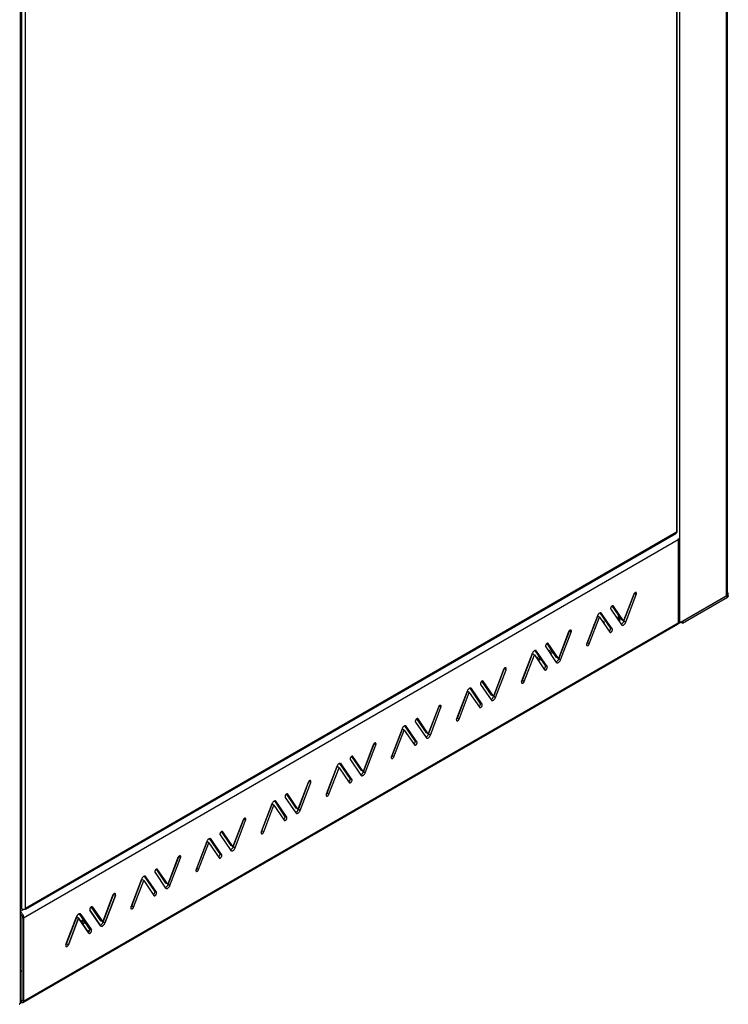
# Model space of a CAD drawing. Units: millimetres. Extents: x -226 to 226, y -541 to 541.
# Drawn here: x 14 to 226, y -533 to -239 of the extents above; entities that cross this region are included whole.
import ezdxf

# ---------------------------------------------------------------- set-up
doc = ezdxf.new("R2010")
doc.units = ezdxf.units.MM
doc.header["$LTSCALE"] = 30.734
doc.layers.get('0').update_dxf_attribs({"linetype": 'CONTINUOUS'})
for name, color, linetype in [('ASSI', 7, 'CONTINUOUS'), ('DRAFT', 7, 'CONTINUOUS'), ('RACCORDO', 7, 'CONTINUOUS'), ('TRASH', 7, 'CONTINUOUS')]:
    doc.layers.add(name, color=color, linetype=linetype)

msp = doc.modelspace()

# ---------------------------------------------------------------- linework, layer by layer
at = {"color": 253, "linetype": 'CONTINUOUS'}
for p, q in [((225.21, 409.66), (225.21, -410.89)), ((211.25, 401.6), (211.25, -418.95)), ((210.36, 373.53), (210.36, -391.91)), ((14.85, -504.39), (14.85, 261.46)), ((15.91, -504.18), (15.91, 261.26)), ((210.36, -391.91), (15.91, -504.18)), ((15.38, -506.94), (210.89, -394.05)), ((15.38, -531.84), (210.89, -418.95)), ((14.44, -505.03), (15.34, -504.51)), ((14.85, -506.63), (15.38, -506.94)), ((14.67, -531.64), (14.85, -531.53)), ((14.85, -531.53), (15.38, -531.84))]:
    msp.add_line(p, q, dxfattribs=at)
at = {"color": 7, "linetype": 'CONTINUOUS'}
for p, q in [((225.65, -410.28), (225.65, 409.87)), ((210.58, -391.8), (210.58, 373.74)), ((14.44, -532.23), (14.44, 288.32)), ((15.93, -504.42), (210.21, -392.25)), ((210.36, -392.11), (210.28, -392.06)), ((210.36, -391.91), (210.36, -392.11)), ((210.87, -393.82), (210.89, -394.05)), ((210.89, -394.05), (210.89, -418.95)), ((211.25, -418.95), (225.21, -410.89)), ((225.21, -410.89), (225.3, -410.83)), ((225.63, -410.43), (225.65, -410.35)), ((225.65, -410.35), (225.65, -410.28)), ((210.69, -419.41), (15.17, -532.3)), ((210.75, -419.36), (210.69, -419.41)), ((210.7, -419.15), (210.82, -419.12)), ((210.89, -418.95), (210.89, -419.06)), ((211.15, -419), (211.25, -418.95)), ((212.13, -419.05), (211.6, -418.75)), ((212.13, -418.44), (212.13, -419.05)), ((14.85, -504.39), (14.44, -504.15)), ((14.96, -504.44), (14.85, -504.39)), ((15.91, -504.18), (15.91, -504.39)), ((14.85, -506.63), (14.85, -531.53)), ((15.38, -506.94), (15.38, -531.84)), ((14.41, -531.79), (14.67, -531.64)), ((14.67, -531.64), (14.67, -532.25)), ((14.41, -532.4), (14.67, -532.25)), ((14.43, -532.3), (14.44, -532.23))]:
    msp.add_line(p, q, dxfattribs=at)
for points in [[(210.27, -392.2), (210.23, -392.23), (210.21, -392.25)], [(210.33, -392.09), (210.32, -392.12), (210.31, -392.15), (210.29, -392.18), (210.27, -392.2)], [(210.36, -391.91), (210.36, -391.95), (210.36, -391.99), (210.35, -392.02), (210.34, -392.06), (210.33, -392.09)], [(210.36, -392.11), (210.45, -392.05), (210.52, -391.98), (210.56, -391.92), (210.58, -391.84), (210.58, -391.8)], [(225.3, -410.83), (225.38, -410.77), (225.45, -410.71), (225.51, -410.64)], [(225.51, -410.64), (225.56, -410.57), (225.6, -410.5), (225.63, -410.43)], [(210.89, -419.06), (210.87, -419.15), (210.84, -419.23), (210.8, -419.3), (210.75, -419.36)], [(210.82, -419.12), (210.94, -419.09), (211.05, -419.05), (211.15, -419)], [(14.44, -505.19), (14.51, -505.23), (14.69, -505.39)], [(15.45, -504.51), (15.31, -504.51), (15.19, -504.5), (15.07, -504.47), (14.96, -504.44)], [(15.91, -504.39), (15.8, -504.44), (15.69, -504.47), (15.57, -504.5), (15.45, -504.51)], [(15.81, -504.48), (15.78, -504.51), (15.75, -504.53)], [(15.87, -504.4), (15.85, -504.43), (15.83, -504.45), (15.81, -504.48)], [(15.91, -504.18), (15.91, -504.22), (15.9, -504.26), (15.9, -504.3), (15.89, -504.34), (15.88, -504.37), (15.87, -504.4)], [(14.44, -505.8), (14.5, -505.86), (14.58, -505.95), (14.66, -506.05), (14.73, -506.17), (14.78, -506.28), (14.82, -506.4), (14.84, -506.51), (14.85, -506.63)], [(14.69, -505.39), (14.85, -505.57), (15, -505.78), (15.13, -506.01), (15.24, -506.24), (15.31, -506.47)], [(15.31, -506.47), (15.36, -506.7), (15.38, -506.94)], [(14.8, -531.65), (14.79, -531.65), (14.76, -531.66), (14.73, -531.66), (14.7, -531.65), (14.67, -531.64)], [(14.85, -531.53), (14.85, -531.57), (14.84, -531.6), (14.83, -531.62), (14.81, -531.64), (14.8, -531.65)], [(14.09, -532.78), (14.17, -532.72), (14.24, -532.66), (14.3, -532.59)], [(14.3, -532.59), (14.35, -532.52), (14.39, -532.45)], [(14.39, -532.45), (14.42, -532.38), (14.43, -532.3)], [(14.94, -532.34), (14.86, -532.33), (14.77, -532.3), (14.67, -532.25)], [(15.17, -532.3), (15.1, -532.33), (15.03, -532.34), (14.94, -532.34)], [(15.38, -531.84), (15.37, -531.95), (15.35, -532.04), (15.33, -532.12), (15.28, -532.19), (15.23, -532.25), (15.17, -532.3)]]:
    msp.add_lwpolyline(points, dxfattribs=at)
at = {"layer": 'ASSI', "color": 7, "linetype": 'CONTINUOUS'}
for p, q in [((197.61, -410.42), (194.57, -418.37)), ((194.68, -418.46), (197.85, -410.17)), ((195.21, -418.77), (198.38, -410.48)), ((197.66, -410.32), (197.61, -410.42)), ((197.85, -410.17), (197.88, -410.07)), ((194.04, -418.07), (191.17, -413.88)), ((194.57, -418.37), (191.53, -413.93)), ((186.75, -416.86), (183.58, -425.15)), ((183.82, -424.91), (186.86, -416.95)), ((187.39, -417.26), (186.86, -416.95)), ((187.13, -416.26), (187.04, -416.37)), ((190.67, -420.45), (187.61, -415.98)), ((191.2, -420.76), (188.03, -416.12)), ((190.76, -414.88), (193.93, -419.51)), ((184.35, -425.21), (187.39, -417.26)), ((187.39, -417.26), (190.43, -421.7)), ((193.93, -419.51), (193.99, -419.58)), ((193.99, -419.58), (194.05, -419.62)), ((194.57, -418.37), (194.04, -418.07)), ((194.29, -419.07), (194.39, -418.96)), ((194.62, -418.6), (194.68, -418.46)), ((178.16, -421.65), (175.12, -429.6)), ((175.23, -429.69), (178.4, -421.4)), ((175.76, -430), (178.93, -421.71)), ((178.21, -421.54), (178.16, -421.65)), ((178.4, -421.4), (178.44, -421.3)), ((190.7, -420.52), (190.67, -420.45)), ((190.72, -420.76), (190.72, -420.67)), ((174.59, -429.3), (171.73, -425.11)), ((175.12, -429.6), (172.08, -425.16)), ((183.77, -425.01), (183.82, -424.91)), ((167.3, -428.09), (164.13, -436.38)), ((164.37, -436.14), (167.41, -428.18)), ((164.9, -436.44), (167.94, -428.49)), ((167.94, -428.49), (167.41, -428.18)), ((167.69, -427.49), (167.59, -427.59)), ((167.94, -428.49), (170.98, -432.93)), ((171.22, -431.68), (168.16, -427.2)), ((171.75, -431.98), (168.58, -427.35)), ((171.31, -426.11), (174.48, -430.74)), ((171.25, -431.74), (171.22, -431.68)), ((171.27, -431.99), (171.28, -431.9)), ((174.48, -430.74), (174.54, -430.8)), ((174.54, -430.8), (174.6, -430.85)), ((175.12, -429.6), (174.59, -429.3)), ((174.85, -430.29), (174.94, -430.19)), ((175.17, -429.83), (175.23, -429.69)), ((158.72, -432.87), (155.68, -440.83)), ((155.79, -440.92), (158.96, -432.63)), ((156.32, -441.22), (159.49, -432.93)), ((158.77, -432.77), (158.72, -432.87)), ((158.96, -432.63), (158.99, -432.52)), ((151.87, -437.33), (155.04, -441.96)), ((155.15, -440.52), (152.28, -436.34)), ((155.68, -440.83), (152.64, -436.39)), ((164.32, -436.24), (164.37, -436.14)), ((147.86, -439.32), (144.69, -447.61)), ((144.93, -447.36), (147.97, -439.41)), ((145.46, -447.67), (148.5, -439.71)), ((148.5, -439.71), (147.97, -439.41)), ((148.24, -438.72), (148.15, -438.82)), ((148.5, -439.71), (151.54, -444.16)), ((151.78, -442.9), (148.72, -438.43)), ((152.31, -443.21), (149.14, -438.58)), ((155.68, -440.83), (155.15, -440.52)), ((151.81, -442.97), (151.78, -442.9)), ((151.83, -443.22), (151.83, -443.13)), ((155.04, -441.96), (155.1, -442.03)), ((155.1, -442.03), (155.16, -442.08)), ((155.4, -441.52), (155.5, -441.42)), ((155.73, -441.05), (155.79, -440.92)), ((139.27, -444.1), (136.23, -452.06)), ((136.34, -452.15), (139.51, -443.85)), ((136.87, -452.45), (140.04, -444.16)), ((139.32, -444), (139.27, -444.1)), ((139.51, -443.85), (139.54, -443.75)), ((132.42, -448.56), (135.59, -453.19)), ((135.7, -451.75), (132.84, -447.56)), ((136.23, -452.06), (133.19, -447.61)), ((144.88, -447.47), (144.93, -447.36)), ((128.41, -450.55), (125.24, -458.84)), ((125.48, -458.59), (128.52, -450.63)), ((126.01, -458.9), (129.05, -450.94)), ((129.05, -450.94), (128.52, -450.63)), ((128.8, -449.94), (128.7, -450.05)), ((129.05, -450.94), (132.09, -455.39)), ((132.33, -454.13), (129.27, -449.66)), ((132.86, -454.44), (129.69, -449.81)), ((136.23, -452.06), (135.7, -451.75)), ((136.28, -452.28), (136.34, -452.15)), ((119.83, -455.33), (116.79, -463.29)), ((116.9, -463.37), (120.07, -455.08)), ((117.43, -463.68), (120.6, -455.39)), ((119.87, -455.23), (119.83, -455.33)), ((120.07, -455.08), (120.1, -454.98)), ((132.36, -454.2), (132.33, -454.13)), ((132.38, -454.45), (132.39, -454.35)), ((135.59, -453.19), (135.65, -453.26)), ((135.65, -453.26), (135.71, -453.3)), ((135.96, -452.75), (136.05, -452.64)), ((109.35, -461.17), (109.26, -461.28)), ((112.89, -465.36), (109.83, -460.89)), ((113.42, -465.67), (110.25, -461.03)), ((112.98, -459.79), (116.15, -464.42)), ((116.26, -462.98), (113.39, -458.79)), ((116.79, -463.29), (113.75, -458.84)), ((125.43, -458.69), (125.48, -458.59)), ((108.97, -461.77), (105.8, -470.07)), ((106.04, -469.82), (109.08, -461.86)), ((106.57, -470.12), (109.61, -462.17)), ((109.61, -462.17), (109.08, -461.86)), ((109.61, -462.17), (112.65, -466.61)), ((116.79, -463.29), (116.26, -462.98)), ((116.51, -463.98), (116.61, -463.87)), ((116.84, -463.51), (116.9, -463.37)), ((100.38, -466.56), (97.34, -474.51)), ((97.45, -474.6), (100.62, -466.31)), ((97.98, -474.91), (101.15, -466.62)), ((100.43, -466.45), (100.38, -466.56)), ((100.62, -466.31), (100.65, -466.21)), ((112.92, -465.43), (112.89, -465.36)), ((112.93, -465.67), (112.94, -465.58)), ((116.15, -464.42), (116.21, -464.49)), ((116.21, -464.49), (116.27, -464.53)), ((96.81, -474.21), (93.95, -470.02)), ((97.34, -474.51), (94.3, -470.07)), ((105.99, -469.92), (106.04, -469.82)), ((89.52, -473), (86.35, -481.29)), ((89.91, -472.4), (89.81, -472.5)), ((93.44, -476.59), (90.38, -472.11)), ((93.97, -476.89), (90.8, -472.26)), ((93.53, -471.02), (96.7, -475.65)), ((86.59, -481.05), (89.63, -473.09)), ((87.12, -481.35), (90.16, -473.4)), ((90.16, -473.4), (89.63, -473.09)), ((90.16, -473.4), (93.2, -477.84)), ((96.7, -475.65), (96.76, -475.71)), ((96.76, -475.71), (96.82, -475.76)), ((97.34, -474.51), (96.81, -474.21)), ((97.06, -475.2), (97.16, -475.1)), ((97.39, -474.74), (97.45, -474.6)), ((80.94, -477.78), (77.9, -485.74)), ((78.01, -485.83), (81.18, -477.54)), ((78.54, -486.13), (81.71, -477.84)), ((80.98, -477.68), (80.94, -477.78)), ((81.18, -477.54), (81.21, -477.43)), ((93.47, -476.65), (93.44, -476.59)), ((93.49, -476.9), (93.5, -476.81)), ((77.37, -485.43), (74.5, -481.25)), ((77.9, -485.74), (74.86, -481.3)), ((86.54, -481.15), (86.59, -481.05)), ((70.07, -484.23), (66.91, -492.52)), ((67.14, -492.27), (70.18, -484.32)), ((67.67, -492.58), (70.72, -484.62)), ((70.72, -484.62), (70.18, -484.32)), ((70.46, -483.63), (70.37, -483.73)), ((70.72, -484.62), (73.76, -489.07)), ((73.99, -487.81), (70.93, -483.34)), ((74.52, -488.12), (71.36, -483.49)), ((74.09, -482.24), (77.26, -486.87)), ((77.26, -486.87), (77.32, -486.94)), ((77.32, -486.94), (77.38, -486.99)), ((77.9, -485.74), (77.37, -485.43)), ((77.62, -486.43), (77.72, -486.33)), ((77.95, -485.96), (78.01, -485.83)), ((61.49, -489.01), (58.45, -496.97)), ((58.56, -497.06), (61.73, -488.76)), ((59.09, -497.36), (62.26, -489.07)), ((61.54, -488.91), (61.49, -489.01)), ((61.73, -488.76), (61.76, -488.66)), ((74.03, -487.88), (73.99, -487.81)), ((74.04, -488.13), (74.05, -488.04)), ((54.64, -493.47), (57.81, -498.1)), ((57.92, -496.66), (55.06, -492.47)), ((58.45, -496.97), (55.41, -492.52)), ((67.1, -492.38), (67.14, -492.27)), ((50.63, -495.46), (47.46, -503.75)), ((47.7, -503.5), (50.74, -495.54)), ((48.23, -503.81), (51.27, -495.85)), ((51.27, -495.85), (50.74, -495.54)), ((51.02, -494.85), (50.92, -494.96)), ((51.27, -495.85), (54.31, -500.3)), ((54.55, -499.04), (51.49, -494.57)), ((55.08, -499.35), (51.91, -494.72)), ((54.58, -499.11), (54.55, -499.04)), ((54.6, -499.36), (54.61, -499.26)), ((57.81, -498.1), (57.87, -498.17)), ((57.87, -498.17), (57.93, -498.21)), ((58.45, -496.97), (57.92, -496.66)), ((58.17, -497.66), (58.27, -497.55)), ((58.5, -497.19), (58.56, -497.06)), ((42.05, -500.24), (39.01, -508.2)), ((39.12, -508.28), (42.29, -499.99)), ((39.65, -508.59), (42.82, -500.3)), ((42.09, -500.14), (42.05, -500.24)), ((42.29, -499.99), (42.32, -499.89)), ((35.16, -504.63), (35.2, -504.7)), ((35.2, -504.7), (38.36, -509.33)), ((38.48, -507.89), (35.61, -503.7)), ((39.01, -508.2), (35.97, -503.75)), ((47.65, -503.6), (47.7, -503.5)), ((31.18, -506.68), (28.01, -514.98)), ((28.25, -514.73), (31.29, -506.77)), ((28.78, -515.03), (31.82, -507.08)), ((31.82, -507.08), (31.29, -506.77)), ((31.48, -506.19), (31.39, -506.3)), ((31.57, -506.08), (31.48, -506.19)), ((31.82, -507.08), (34.86, -511.52)), ((32.08, -505.79), (31.98, -505.81)), ((35.1, -510.27), (32.04, -505.8)), ((35.63, -510.58), (32.47, -505.94)), ((39.01, -508.2), (38.48, -507.89)), ((39.06, -508.42), (39.12, -508.28)), ((35.14, -510.34), (35.1, -510.27)), ((35.15, -510.58), (35.16, -510.49)), ((38.36, -509.33), (38.42, -509.4)), ((38.42, -509.4), (38.49, -509.44)), ((38.73, -508.89), (38.82, -508.78)), ((28.21, -514.83), (28.25, -514.73))]:
    msp.add_line(p, q, dxfattribs=at)
at = {"layer": 'ASSI', "color": 253, "linetype": 'CONTINUOUS'}
for p, q in [((198.38, -410.48), (197.85, -410.17)), ((191.53, -413.93), (191.45, -413.88)), ((188.03, -416.12), (187.89, -416.04)), ((195.21, -418.77), (194.68, -418.46)), ((178.93, -421.71), (178.4, -421.4)), ((191.2, -420.76), (190.67, -420.45)), ((172.08, -425.16), (172, -425.11)), ((184.35, -425.21), (183.82, -424.91)), ((168.58, -427.35), (168.44, -427.27)), ((171.75, -431.98), (171.22, -431.68)), ((175.76, -430), (175.23, -429.69)), ((159.49, -432.93), (158.96, -432.63)), ((152.64, -436.39), (152.55, -436.34)), ((164.9, -436.44), (164.37, -436.14)), ((149.14, -438.58), (149, -438.5)), ((152.31, -443.21), (151.78, -442.9)), ((156.32, -441.22), (155.79, -440.92)), ((140.04, -444.16), (139.51, -443.85)), ((133.19, -447.61), (133.11, -447.56)), ((145.46, -447.67), (144.93, -447.36)), ((129.69, -449.81), (129.55, -449.73)), ((136.87, -452.45), (136.34, -452.15)), ((120.6, -455.39), (120.07, -455.08)), ((132.86, -454.44), (132.33, -454.13)), ((110.25, -461.03), (110.11, -460.95)), ((113.75, -458.84), (113.66, -458.79)), ((126.01, -458.9), (125.48, -458.59)), ((117.43, -463.68), (116.9, -463.37)), ((101.15, -466.62), (100.62, -466.31)), ((113.42, -465.67), (112.89, -465.36)), ((94.3, -470.07), (94.22, -470.02)), ((106.57, -470.12), (106.04, -469.82)), ((90.8, -472.26), (90.66, -472.18)), ((97.98, -474.91), (97.45, -474.6)), ((81.71, -477.84), (81.18, -477.54)), ((93.97, -476.89), (93.44, -476.59)), ((74.86, -481.3), (74.77, -481.25)), ((87.12, -481.35), (86.59, -481.05)), ((71.36, -483.49), (71.22, -483.41)), ((78.54, -486.13), (78.01, -485.83)), ((62.26, -489.07), (61.73, -488.76)), ((74.52, -488.12), (73.99, -487.81)), ((55.41, -492.52), (55.33, -492.48)), ((67.67, -492.58), (67.14, -492.27)), ((51.91, -494.72), (51.77, -494.64)), ((55.08, -499.35), (54.55, -499.04)), ((59.09, -497.36), (58.56, -497.06)), ((42.82, -500.3), (42.29, -499.99)), ((35.97, -503.75), (35.88, -503.7)), ((48.23, -503.81), (47.7, -503.5)), ((32.47, -505.94), (32.33, -505.86)), ((39.65, -508.59), (39.12, -508.28)), ((35.63, -510.58), (35.1, -510.27)), ((28.78, -515.03), (28.25, -514.73))]:
    msp.add_line(p, q, dxfattribs=at)
at = {"layer": 'ASSI', "color": 7, "linetype": 'CONTINUOUS'}
for points in [[(197.91, -409.99), (197.84, -410.06), (197.77, -410.14), (197.71, -410.22), (197.66, -410.32)], [(198.31, -409.91), (198.27, -409.89), (198.21, -409.88), (198.14, -409.88), (198.07, -409.9), (197.99, -409.94), (197.91, -409.99)], [(198.38, -410.48), (198.41, -410.37), (198.43, -410.28), (198.44, -410.19), (198.43, -410.11), (198.41, -410.03), (198.38, -409.97), (198.33, -409.92), (198.31, -409.91)], [(190.93, -414.09), (190.86, -414.17), (190.81, -414.27), (190.76, -414.37)], [(191.22, -413.86), (191.15, -413.89), (191.07, -413.94), (191, -414.01), (190.93, -414.09)], [(191.46, -413.86), (191.43, -413.85), (191.37, -413.83), (191.3, -413.84), (191.22, -413.86)], [(191.53, -413.93), (191.48, -413.88), (191.46, -413.86)], [(187.04, -416.37), (186.95, -416.48), (186.87, -416.6), (186.81, -416.73), (186.75, -416.86)], [(187.64, -415.97), (187.54, -415.99), (187.44, -416.04), (187.34, -416.1), (187.23, -416.17), (187.13, -416.26)], [(187.91, -416.01), (187.9, -416.01), (187.82, -415.98), (187.74, -415.96), (187.64, -415.97)], [(188.03, -416.12), (187.97, -416.06), (187.91, -416.01)], [(190.76, -414.37), (190.73, -414.46), (190.71, -414.56), (190.7, -414.65)], [(190.7, -414.65), (190.71, -414.74), (190.73, -414.81), (190.76, -414.88)], [(193.82, -419.35), (193.88, -419.33), (193.99, -419.29), (194.09, -419.23), (194.19, -419.16), (194.29, -419.07)], [(194.05, -419.62), (194.06, -419.63), (194.13, -419.66), (194.22, -419.67), (194.32, -419.66), (194.41, -419.64), (194.52, -419.6), (194.62, -419.54)], [(194.39, -418.96), (194.47, -418.85), (194.55, -418.73), (194.62, -418.6)], [(194.62, -419.54), (194.72, -419.46), (194.82, -419.37), (194.92, -419.27), (195.01, -419.15), (195.08, -419.03), (195.15, -418.91), (195.21, -418.77)], [(178.47, -421.22), (178.39, -421.29), (178.32, -421.37), (178.26, -421.45), (178.21, -421.54)], [(178.86, -421.14), (178.83, -421.12), (178.77, -421.11), (178.7, -421.11), (178.62, -421.13), (178.55, -421.17), (178.47, -421.22)], [(178.93, -421.71), (178.97, -421.6), (178.98, -421.51), (178.99, -421.42), (178.98, -421.33), (178.96, -421.26), (178.93, -421.2), (178.89, -421.15), (178.86, -421.14)], [(190.25, -421.45), (190.28, -421.44), (190.35, -421.38), (190.43, -421.32), (190.5, -421.24)], [(190.43, -421.7), (190.48, -421.75), (190.5, -421.77)], [(190.5, -421.24), (190.56, -421.15), (190.62, -421.06), (190.66, -420.96), (190.7, -420.86), (190.72, -420.76)], [(190.5, -421.77), (190.53, -421.78), (190.59, -421.8), (190.66, -421.8), (190.73, -421.78), (190.81, -421.74), (190.89, -421.69), (190.96, -421.62), (191.03, -421.55), (191.09, -421.46)], [(190.72, -420.67), (190.72, -420.59), (190.7, -420.52)], [(191.09, -421.46), (191.15, -421.37), (191.19, -421.27), (191.23, -421.17), (191.25, -421.07), (191.25, -420.98), (191.25, -420.9), (191.23, -420.82), (191.2, -420.76)], [(171.32, -425.59), (171.29, -425.69), (171.26, -425.79), (171.26, -425.88)], [(171.26, -425.88), (171.26, -425.96), (171.28, -426.04), (171.31, -426.11)], [(171.48, -425.31), (171.42, -425.4), (171.36, -425.5), (171.32, -425.59)], [(171.78, -425.08), (171.7, -425.12), (171.63, -425.17), (171.55, -425.24), (171.48, -425.31)], [(172.01, -425.09), (171.98, -425.08), (171.92, -425.06), (171.85, -425.06), (171.78, -425.08)], [(172.08, -425.16), (172.04, -425.11), (172.01, -425.09)], [(183.53, -425.36), (183.52, -425.44), (183.53, -425.53), (183.55, -425.6), (183.58, -425.66), (183.63, -425.71), (183.65, -425.72)], [(183.58, -425.15), (183.55, -425.26), (183.53, -425.36)], [(183.54, -425.31), (183.59, -425.27), (183.66, -425.19), (183.72, -425.1), (183.77, -425.01)], [(183.65, -425.72), (183.68, -425.74), (183.74, -425.75), (183.81, -425.75), (183.89, -425.73), (183.97, -425.69), (184.04, -425.64), (184.12, -425.57), (184.19, -425.49), (184.25, -425.41), (184.3, -425.32), (184.35, -425.21)], [(167.59, -427.59), (167.51, -427.71), (167.43, -427.83), (167.36, -427.95), (167.3, -428.09)], [(168.2, -427.2), (168.1, -427.22), (167.99, -427.26), (167.89, -427.32), (167.79, -427.4), (167.69, -427.49)], [(168.46, -427.24), (168.46, -427.23), (168.38, -427.2), (168.29, -427.19), (168.2, -427.2)], [(168.58, -427.35), (168.52, -427.28), (168.46, -427.24)], [(171.28, -431.9), (171.27, -431.82), (171.25, -431.74)], [(174.37, -430.58), (174.44, -430.56), (174.54, -430.52), (174.65, -430.46), (174.75, -430.38), (174.85, -430.29)], [(174.6, -430.85), (174.61, -430.85), (174.69, -430.88), (174.78, -430.9), (174.87, -430.89), (174.97, -430.87), (175.07, -430.83), (175.18, -430.77)], [(174.94, -430.19), (175.03, -430.08), (175.11, -429.96), (175.17, -429.83)], [(175.18, -430.77), (175.28, -430.69), (175.38, -430.6), (175.47, -430.49), (175.56, -430.38), (175.64, -430.26), (175.7, -430.13), (175.76, -430)], [(159.02, -432.45), (158.95, -432.52), (158.88, -432.59), (158.82, -432.68), (158.77, -432.77)], [(159.42, -432.36), (159.38, -432.35), (159.32, -432.33), (159.25, -432.34), (159.18, -432.36), (159.1, -432.4), (159.02, -432.45)], [(159.49, -432.93), (159.52, -432.83), (159.54, -432.73), (159.55, -432.64), (159.54, -432.56), (159.52, -432.49), (159.48, -432.43), (159.44, -432.38), (159.42, -432.36)], [(170.81, -432.67), (170.83, -432.66), (170.91, -432.61), (170.99, -432.54), (171.05, -432.47)], [(170.98, -432.93), (171.03, -432.98), (171.06, -433)], [(171.05, -432.47), (171.12, -432.38), (171.17, -432.29), (171.22, -432.19), (171.25, -432.09), (171.27, -431.99)], [(171.06, -433), (171.08, -433.01), (171.14, -433.03), (171.21, -433.02), (171.29, -433), (171.36, -432.97), (171.44, -432.92), (171.52, -432.85), (171.59, -432.78), (171.65, -432.69)], [(171.65, -432.69), (171.7, -432.59), (171.75, -432.5), (171.78, -432.4), (171.8, -432.3), (171.81, -432.21), (171.8, -432.12), (171.78, -432.05), (171.75, -431.98)], [(151.87, -436.82), (151.84, -436.92), (151.82, -437.02), (151.81, -437.11)], [(151.81, -437.11), (151.82, -437.19), (151.84, -437.27), (151.87, -437.33)], [(152.04, -436.54), (151.97, -436.63), (151.92, -436.72), (151.87, -436.82)], [(152.33, -436.31), (152.26, -436.35), (152.18, -436.4), (152.11, -436.46), (152.04, -436.54)], [(152.57, -436.32), (152.54, -436.3), (152.48, -436.29), (152.41, -436.29), (152.33, -436.31)], [(152.64, -436.39), (152.59, -436.34), (152.57, -436.32)], [(164.13, -436.38), (164.1, -436.49), (164.08, -436.58)], [(164.08, -436.58), (164.08, -436.67), (164.08, -436.75), (164.1, -436.83), (164.14, -436.89), (164.18, -436.94), (164.21, -436.95)], [(164.09, -436.54), (164.14, -436.49), (164.21, -436.42), (164.27, -436.33), (164.32, -436.24)], [(164.21, -436.95), (164.24, -436.97), (164.3, -436.98), (164.37, -436.98), (164.45, -436.96), (164.52, -436.92), (164.6, -436.87), (164.67, -436.8), (164.74, -436.72), (164.8, -436.64), (164.86, -436.54), (164.9, -436.44)], [(148.15, -438.82), (148.06, -438.93), (147.98, -439.05), (147.92, -439.18), (147.86, -439.32)], [(148.75, -438.42), (148.65, -438.45), (148.55, -438.49), (148.44, -438.55), (148.34, -438.63), (148.24, -438.72)], [(149.02, -438.47), (149.01, -438.46), (148.93, -438.43), (148.85, -438.42), (148.75, -438.42)], [(149.14, -438.58), (149.08, -438.51), (149.02, -438.47)], [(139.58, -443.68), (139.5, -443.74), (139.43, -443.82), (139.37, -443.91), (139.32, -444)], [(139.97, -443.59), (139.94, -443.58), (139.88, -443.56), (139.81, -443.57), (139.73, -443.59), (139.65, -443.62), (139.58, -443.68)], [(140.04, -444.16), (140.07, -444.06), (140.09, -443.96), (140.1, -443.87), (140.09, -443.79), (140.07, -443.71), (140.04, -443.65), (139.99, -443.61), (139.97, -443.59)], [(151.61, -443.7), (151.67, -443.61), (151.73, -443.51), (151.77, -443.42), (151.8, -443.32), (151.83, -443.22)], [(151.83, -443.13), (151.83, -443.05), (151.81, -442.97)], [(152.2, -443.92), (152.26, -443.82), (152.3, -443.72), (152.34, -443.62), (152.36, -443.53), (152.36, -443.43), (152.36, -443.35), (152.34, -443.28), (152.31, -443.21)], [(154.93, -441.81), (154.99, -441.79), (155.1, -441.75), (155.2, -441.69), (155.3, -441.61), (155.4, -441.52)], [(155.16, -442.08), (155.17, -442.08), (155.24, -442.11), (155.33, -442.13), (155.43, -442.12), (155.52, -442.1), (155.63, -442.05), (155.73, -441.99)], [(155.5, -441.42), (155.58, -441.3), (155.66, -441.18), (155.73, -441.05)], [(155.73, -441.99), (155.83, -441.92), (155.93, -441.83), (156.03, -441.72), (156.11, -441.61), (156.19, -441.49), (156.26, -441.36), (156.32, -441.22)], [(151.36, -443.9), (151.39, -443.89), (151.46, -443.84), (151.54, -443.77), (151.61, -443.7)], [(151.54, -444.16), (151.58, -444.21), (151.61, -444.22)], [(151.61, -444.22), (151.64, -444.24), (151.7, -444.25), (151.77, -444.25), (151.84, -444.23), (151.92, -444.2), (151.99, -444.15), (152.07, -444.08), (152.14, -444), (152.2, -443.92)], [(132.43, -448.05), (132.39, -448.15), (132.37, -448.25), (132.37, -448.34)], [(132.37, -448.34), (132.37, -448.42), (132.39, -448.49), (132.42, -448.56)], [(132.59, -447.77), (132.53, -447.85), (132.47, -447.95), (132.43, -448.05)], [(132.89, -447.54), (132.81, -447.57), (132.74, -447.63), (132.66, -447.69), (132.59, -447.77)], [(133.12, -447.55), (133.09, -447.53), (133.03, -447.52), (132.96, -447.52), (132.89, -447.54)], [(133.19, -447.61), (133.15, -447.56), (133.12, -447.55)], [(144.64, -447.81), (144.63, -447.9), (144.64, -447.98), (144.66, -448.06), (144.69, -448.12), (144.74, -448.16), (144.76, -448.18)], [(144.64, -447.77), (144.7, -447.72), (144.77, -447.64), (144.83, -447.56), (144.88, -447.47)], [(144.69, -447.61), (144.65, -447.71), (144.64, -447.81)], [(144.76, -448.18), (144.79, -448.19), (144.85, -448.21), (144.92, -448.21), (145, -448.18), (145.08, -448.15), (145.15, -448.09), (145.23, -448.03), (145.3, -447.95), (145.36, -447.87), (145.41, -447.77), (145.46, -447.67)], [(128.7, -450.05), (128.62, -450.16), (128.54, -450.28), (128.47, -450.41), (128.41, -450.55)], [(129.3, -449.65), (129.21, -449.68), (129.1, -449.72), (129, -449.78), (128.9, -449.85), (128.8, -449.94)], [(129.57, -449.69), (129.56, -449.69), (129.49, -449.66), (129.4, -449.65), (129.3, -449.65)], [(129.69, -449.81), (129.63, -449.74), (129.57, -449.69)], [(136.05, -452.64), (136.14, -452.53), (136.22, -452.41), (136.28, -452.28)], [(136.29, -453.22), (136.39, -453.15), (136.49, -453.05), (136.58, -452.95), (136.67, -452.84), (136.75, -452.72), (136.81, -452.59), (136.87, -452.45)], [(120.13, -454.9), (120.06, -454.97), (119.99, -455.05), (119.93, -455.13), (119.87, -455.23)], [(120.52, -454.82), (120.49, -454.8), (120.43, -454.79), (120.36, -454.79), (120.28, -454.81), (120.21, -454.85), (120.13, -454.9)], [(120.6, -455.39), (120.63, -455.28), (120.65, -455.19), (120.65, -455.1), (120.65, -455.02), (120.63, -454.94), (120.59, -454.88), (120.55, -454.83), (120.52, -454.82)], [(131.92, -455.13), (131.94, -455.12), (132.02, -455.07), (132.09, -455), (132.16, -454.92)], [(132.09, -455.39), (132.14, -455.43), (132.16, -455.45)], [(132.16, -454.92), (132.23, -454.84), (132.28, -454.74), (132.33, -454.64), (132.36, -454.55), (132.38, -454.45)], [(132.16, -455.45), (132.19, -455.47), (132.25, -455.48), (132.32, -455.48), (132.4, -455.46), (132.47, -455.42), (132.55, -455.37), (132.62, -455.31), (132.69, -455.23), (132.76, -455.14)], [(132.39, -454.35), (132.38, -454.27), (132.36, -454.2)], [(132.76, -455.14), (132.81, -455.05), (132.86, -454.95), (132.89, -454.85), (132.91, -454.75), (132.92, -454.66), (132.91, -454.58), (132.89, -454.51), (132.86, -454.44)], [(135.48, -453.03), (135.55, -453.02), (135.65, -452.97), (135.76, -452.91), (135.86, -452.84), (135.96, -452.75)], [(135.71, -453.3), (135.72, -453.31), (135.8, -453.34), (135.88, -453.35), (135.98, -453.35), (136.08, -453.32), (136.18, -453.28), (136.29, -453.22)], [(109.26, -461.28), (109.17, -461.39), (109.09, -461.51), (109.02, -461.64), (108.97, -461.77)], [(109.86, -460.88), (109.76, -460.9), (109.66, -460.95), (109.55, -461.01), (109.45, -461.08), (109.35, -461.17)], [(110.13, -460.92), (110.12, -460.92), (110.04, -460.89), (109.95, -460.87), (109.86, -460.88)], [(110.25, -461.03), (110.19, -460.97), (110.13, -460.92)], [(112.98, -459.28), (112.95, -459.37), (112.93, -459.47), (112.92, -459.57)], [(112.92, -459.57), (112.93, -459.65), (112.95, -459.72), (112.98, -459.79)], [(113.14, -459), (113.08, -459.08), (113.03, -459.18), (112.98, -459.28)], [(113.44, -458.77), (113.37, -458.8), (113.29, -458.85), (113.21, -458.92), (113.14, -459)], [(113.67, -458.77), (113.65, -458.76), (113.59, -458.74), (113.52, -458.75), (113.44, -458.77)], [(113.75, -458.84), (113.7, -458.79), (113.67, -458.77)], [(125.19, -459.04), (125.18, -459.13), (125.19, -459.21), (125.21, -459.28), (125.25, -459.35), (125.29, -459.39), (125.31, -459.41)], [(125.24, -458.84), (125.21, -458.94), (125.19, -459.04)], [(125.2, -459), (125.25, -458.95), (125.32, -458.87), (125.38, -458.79), (125.43, -458.69)], [(125.31, -459.41), (125.35, -459.42), (125.41, -459.44), (125.48, -459.43), (125.55, -459.41), (125.63, -459.38), (125.71, -459.32), (125.78, -459.25), (125.85, -459.18), (125.91, -459.09), (125.96, -459), (126.01, -458.9)], [(116.04, -464.26), (116.1, -464.24), (116.2, -464.2), (116.31, -464.14), (116.41, -464.07), (116.51, -463.98)], [(116.61, -463.87), (116.69, -463.76), (116.77, -463.64), (116.84, -463.51)], [(116.84, -464.45), (116.94, -464.37), (117.04, -464.28), (117.14, -464.18), (117.22, -464.06), (117.3, -463.94), (117.37, -463.82), (117.43, -463.68)], [(100.69, -466.13), (100.61, -466.2), (100.54, -466.28), (100.48, -466.36), (100.43, -466.45)], [(101.08, -466.05), (101.05, -466.03), (100.98, -466.02), (100.92, -466.02), (100.84, -466.04), (100.76, -466.08), (100.69, -466.13)], [(101.15, -466.62), (101.18, -466.51), (101.2, -466.42), (101.21, -466.33), (101.2, -466.24), (101.18, -466.17), (101.15, -466.11), (101.1, -466.06), (101.08, -466.05)], [(112.47, -466.36), (112.5, -466.35), (112.57, -466.29), (112.65, -466.23), (112.72, -466.15)], [(112.65, -466.61), (112.69, -466.66), (112.72, -466.68)], [(112.72, -466.15), (112.78, -466.07), (112.84, -465.97), (112.88, -465.87), (112.91, -465.77), (112.93, -465.67)], [(112.72, -466.68), (112.75, -466.69), (112.81, -466.71), (112.88, -466.71), (112.95, -466.69), (113.03, -466.65), (113.1, -466.6), (113.18, -466.53), (113.25, -466.46), (113.31, -466.37)], [(112.94, -465.58), (112.94, -465.5), (112.92, -465.43)], [(113.31, -466.37), (113.37, -466.28), (113.41, -466.18), (113.44, -466.08), (113.47, -465.98), (113.47, -465.89), (113.47, -465.81), (113.45, -465.73), (113.42, -465.67)], [(116.27, -464.53), (116.27, -464.54), (116.35, -464.57), (116.44, -464.58), (116.53, -464.57), (116.63, -464.55), (116.74, -464.51), (116.84, -464.45)], [(94, -469.99), (93.92, -470.03), (93.84, -470.08), (93.77, -470.15), (93.7, -470.22)], [(94.23, -470), (94.2, -469.99), (94.14, -469.97), (94.07, -469.98), (94, -469.99)], [(94.3, -470.07), (94.25, -470.02), (94.23, -470)], [(105.75, -470.22), (105.81, -470.18), (105.87, -470.1), (105.93, -470.01), (105.99, -469.92)], [(105.8, -470.07), (105.76, -470.17), (105.75, -470.27)], [(105.87, -470.63), (105.9, -470.65), (105.96, -470.66), (106.03, -470.66), (106.11, -470.64), (106.18, -470.6), (106.26, -470.55), (106.34, -470.48), (106.41, -470.4), (106.47, -470.32), (106.52, -470.23), (106.57, -470.12)], [(89.81, -472.5), (89.72, -472.62), (89.65, -472.74), (89.58, -472.87), (89.52, -473)], [(90.41, -472.11), (90.31, -472.13), (90.21, -472.17), (90.11, -472.23), (90.01, -472.31), (89.91, -472.4)], [(90.68, -472.15), (90.67, -472.14), (90.6, -472.11), (90.51, -472.1), (90.41, -472.11)], [(90.8, -472.26), (90.74, -472.19), (90.68, -472.15)], [(93.54, -470.5), (93.5, -470.6), (93.48, -470.7), (93.48, -470.79)], [(93.48, -470.79), (93.48, -470.87), (93.5, -470.95), (93.53, -471.02)], [(93.7, -470.22), (93.64, -470.31), (93.58, -470.41), (93.54, -470.5)], [(105.75, -470.27), (105.74, -470.35), (105.75, -470.44), (105.77, -470.51), (105.8, -470.57), (105.84, -470.62), (105.87, -470.63)], [(96.59, -475.49), (96.66, -475.47), (96.76, -475.43), (96.86, -475.37), (96.97, -475.29), (97.06, -475.2)], [(96.82, -475.76), (96.83, -475.76), (96.91, -475.8), (96.99, -475.81), (97.09, -475.8), (97.19, -475.78), (97.29, -475.74), (97.39, -475.68)], [(97.16, -475.1), (97.25, -474.99), (97.32, -474.87), (97.39, -474.74)], [(97.39, -475.68), (97.5, -475.6), (97.6, -475.51), (97.69, -475.4), (97.78, -475.29), (97.85, -475.17), (97.92, -475.04), (97.98, -474.91)], [(81.24, -477.36), (81.17, -477.43), (81.1, -477.5), (81.04, -477.59), (80.98, -477.68)], [(81.63, -477.27), (81.6, -477.26), (81.54, -477.24), (81.47, -477.25), (81.39, -477.27), (81.32, -477.31), (81.24, -477.36)], [(81.71, -477.84), (81.74, -477.74), (81.76, -477.64), (81.76, -477.55), (81.76, -477.47), (81.73, -477.4), (81.7, -477.34), (81.66, -477.29), (81.63, -477.27)], [(93.03, -477.58), (93.05, -477.57), (93.13, -477.52), (93.2, -477.46), (93.27, -477.38)], [(93.2, -477.84), (93.25, -477.89), (93.27, -477.91)], [(93.27, -477.38), (93.34, -477.29), (93.39, -477.2), (93.44, -477.1), (93.47, -477), (93.49, -476.9)], [(93.27, -477.91), (93.3, -477.92), (93.36, -477.94), (93.43, -477.93), (93.51, -477.91), (93.58, -477.88), (93.66, -477.83), (93.73, -477.76), (93.8, -477.69), (93.87, -477.6)], [(93.5, -476.81), (93.49, -476.73), (93.47, -476.65)], [(93.87, -477.6), (93.92, -477.5), (93.97, -477.41), (94, -477.31), (94.02, -477.21), (94.03, -477.12), (94.02, -477.03), (94, -476.96), (93.97, -476.89)], [(74.09, -481.73), (74.06, -481.83), (74.04, -481.93), (74.03, -482.02)], [(74.25, -481.45), (74.19, -481.54), (74.14, -481.63), (74.09, -481.73)], [(74.55, -481.22), (74.48, -481.26), (74.4, -481.31), (74.32, -481.37), (74.25, -481.45)], [(74.78, -481.23), (74.76, -481.22), (74.7, -481.2), (74.63, -481.2), (74.55, -481.22)], [(74.86, -481.3), (74.81, -481.25), (74.78, -481.23)], [(86.3, -481.49), (86.29, -481.58), (86.3, -481.66), (86.32, -481.74), (86.35, -481.8), (86.4, -481.85), (86.42, -481.86)], [(86.35, -481.29), (86.32, -481.4), (86.3, -481.49)], [(86.31, -481.45), (86.36, -481.4), (86.43, -481.33), (86.49, -481.24), (86.54, -481.15)], [(86.42, -481.86), (86.46, -481.88), (86.52, -481.89), (86.59, -481.89), (86.66, -481.87), (86.74, -481.83), (86.82, -481.78), (86.89, -481.71), (86.96, -481.63), (87.02, -481.55), (87.07, -481.45), (87.12, -481.35)], [(70.37, -483.73), (70.28, -483.84), (70.2, -483.96), (70.13, -484.09), (70.07, -484.23)], [(70.97, -483.33), (70.87, -483.36), (70.77, -483.4), (70.66, -483.46), (70.56, -483.54), (70.46, -483.63)], [(71.24, -483.38), (71.23, -483.37), (71.15, -483.34), (71.06, -483.33), (70.97, -483.33)], [(71.36, -483.49), (71.3, -483.42), (71.24, -483.38)], [(74.03, -482.02), (74.04, -482.1), (74.05, -482.18), (74.09, -482.24)], [(77.15, -486.72), (77.21, -486.7), (77.31, -486.66), (77.42, -486.6), (77.52, -486.52), (77.62, -486.43)], [(77.38, -486.99), (77.38, -486.99), (77.46, -487.02), (77.55, -487.04), (77.64, -487.03), (77.74, -487.01), (77.84, -486.96), (77.95, -486.9)], [(77.72, -486.33), (77.8, -486.21), (77.88, -486.09), (77.95, -485.96)], [(77.95, -486.9), (78.05, -486.83), (78.15, -486.74), (78.25, -486.63), (78.33, -486.52), (78.41, -486.4), (78.48, -486.27), (78.54, -486.13)], [(61.8, -488.59), (61.72, -488.65), (61.65, -488.73), (61.59, -488.82), (61.54, -488.91)], [(62.19, -488.5), (62.16, -488.49), (62.09, -488.47), (62.02, -488.48), (61.95, -488.5), (61.87, -488.53), (61.8, -488.59)], [(62.26, -489.07), (62.29, -488.97), (62.31, -488.87), (62.32, -488.78), (62.31, -488.7), (62.29, -488.62), (62.26, -488.56), (62.21, -488.52), (62.19, -488.5)], [(73.58, -488.81), (73.61, -488.8), (73.68, -488.75), (73.76, -488.68), (73.83, -488.61)], [(73.76, -489.07), (73.8, -489.12), (73.83, -489.13)], [(73.83, -488.61), (73.89, -488.52), (73.95, -488.42), (73.99, -488.33), (74.02, -488.23), (74.04, -488.13)], [(73.83, -489.13), (73.86, -489.15), (73.92, -489.16), (73.99, -489.16), (74.06, -489.14), (74.14, -489.11), (74.21, -489.06), (74.29, -488.99), (74.36, -488.91), (74.42, -488.83)], [(74.05, -488.04), (74.05, -487.96), (74.03, -487.88)], [(74.42, -488.83), (74.48, -488.73), (74.52, -488.63), (74.55, -488.54), (74.57, -488.44), (74.58, -488.34), (74.58, -488.26), (74.56, -488.19), (74.52, -488.12)], [(54.65, -492.96), (54.61, -493.06), (54.59, -493.16), (54.58, -493.25)], [(54.58, -493.25), (54.59, -493.33), (54.61, -493.4), (54.64, -493.47)], [(54.81, -492.68), (54.75, -492.76), (54.69, -492.86), (54.65, -492.96)], [(55.11, -492.45), (55.03, -492.48), (54.95, -492.54), (54.88, -492.6), (54.81, -492.68)], [(55.34, -492.46), (55.31, -492.44), (55.25, -492.43), (55.18, -492.43), (55.11, -492.45)], [(55.41, -492.52), (55.36, -492.47), (55.34, -492.46)], [(66.91, -492.52), (66.87, -492.62), (66.85, -492.72)], [(66.85, -492.72), (66.85, -492.81), (66.86, -492.89), (66.88, -492.97), (66.91, -493.03), (66.95, -493.07), (66.98, -493.09)], [(66.86, -492.68), (66.91, -492.63), (66.98, -492.55), (67.04, -492.47), (67.1, -492.38)], [(66.98, -493.09), (67.01, -493.11), (67.07, -493.12), (67.14, -493.12), (67.22, -493.09), (67.29, -493.06), (67.37, -493.01), (67.45, -492.94), (67.51, -492.86), (67.57, -492.78), (67.63, -492.68), (67.67, -492.58)], [(50.92, -494.96), (50.83, -495.07), (50.76, -495.19), (50.69, -495.32), (50.63, -495.46)], [(51.52, -494.56), (51.42, -494.59), (51.32, -494.63), (51.22, -494.69), (51.12, -494.76), (51.02, -494.85)], [(51.79, -494.6), (51.78, -494.6), (51.71, -494.57), (51.62, -494.56), (51.52, -494.56)], [(51.91, -494.72), (51.85, -494.65), (51.79, -494.6)], [(54.38, -499.83), (54.44, -499.75), (54.5, -499.65), (54.55, -499.55), (54.58, -499.46), (54.6, -499.36)], [(54.61, -499.26), (54.6, -499.18), (54.58, -499.11)], [(54.97, -500.05), (55.03, -499.96), (55.08, -499.86), (55.11, -499.76), (55.13, -499.66), (55.14, -499.57), (55.13, -499.49), (55.11, -499.42), (55.08, -499.35)], [(57.7, -497.94), (57.77, -497.93), (57.87, -497.88), (57.97, -497.82), (58.08, -497.75), (58.17, -497.66)], [(57.93, -498.21), (57.94, -498.22), (58.02, -498.25), (58.1, -498.26), (58.2, -498.26), (58.3, -498.23), (58.4, -498.19), (58.5, -498.13)], [(58.27, -497.55), (58.36, -497.44), (58.43, -497.32), (58.5, -497.19)], [(58.5, -498.13), (58.61, -498.06), (58.7, -497.96), (58.8, -497.86), (58.89, -497.75), (58.96, -497.63), (59.03, -497.5), (59.09, -497.36)], [(42.35, -499.81), (42.28, -499.88), (42.21, -499.96), (42.15, -500.04), (42.09, -500.14)], [(42.74, -499.73), (42.71, -499.71), (42.65, -499.7), (42.58, -499.7), (42.5, -499.72), (42.43, -499.76), (42.35, -499.81)], [(42.82, -500.3), (42.85, -500.19), (42.87, -500.1), (42.87, -500.01), (42.86, -499.93), (42.84, -499.85), (42.81, -499.79), (42.77, -499.74), (42.74, -499.73)], [(54.14, -500.04), (54.16, -500.03), (54.24, -499.98), (54.31, -499.91), (54.38, -499.83)], [(54.31, -500.3), (54.36, -500.34), (54.38, -500.36)], [(54.38, -500.36), (54.41, -500.38), (54.47, -500.39), (54.54, -500.39), (54.62, -500.37), (54.69, -500.33), (54.77, -500.28), (54.84, -500.22), (54.91, -500.14), (54.97, -500.05)], [(35.2, -504.19), (35.17, -504.28), (35.15, -504.38), (35.14, -504.48)], [(35.14, -504.48), (35.14, -504.56), (35.16, -504.63)], [(35.36, -503.91), (35.3, -503.99), (35.24, -504.09), (35.2, -504.19)], [(35.51, -503.76), (35.43, -503.83), (35.36, -503.91)], [(35.66, -503.68), (35.58, -503.71), (35.51, -503.76)], [(35.89, -503.68), (35.87, -503.67), (35.8, -503.66), (35.74, -503.66), (35.66, -503.68)], [(35.97, -503.75), (35.92, -503.7), (35.89, -503.68)], [(47.41, -503.95), (47.4, -504.04), (47.41, -504.12), (47.43, -504.19), (47.46, -504.26), (47.51, -504.3), (47.53, -504.32)], [(47.46, -503.75), (47.43, -503.85), (47.41, -503.95)], [(47.42, -503.91), (47.47, -503.86), (47.54, -503.78), (47.6, -503.7), (47.65, -503.6)], [(47.53, -504.32), (47.56, -504.33), (47.63, -504.35), (47.7, -504.34), (47.77, -504.32), (47.85, -504.29), (47.92, -504.23), (48, -504.16), (48.07, -504.09), (48.13, -504), (48.18, -503.91), (48.23, -503.81)], [(31.39, -506.3), (31.31, -506.42), (31.24, -506.55), (31.18, -506.68)], [(31.98, -505.81), (31.88, -505.86), (31.77, -505.92), (31.67, -505.99), (31.57, -506.08)], [(32.34, -505.83), (32.34, -505.83), (32.26, -505.8), (32.17, -505.78), (32.08, -505.79)], [(32.47, -505.94), (32.41, -505.88), (32.34, -505.83)], [(34.69, -511.27), (34.72, -511.26), (34.79, -511.2), (34.87, -511.14), (34.94, -511.06)], [(34.94, -511.06), (35, -510.98), (35.06, -510.88), (35.1, -510.78), (35.13, -510.68), (35.15, -510.58)], [(35.16, -510.49), (35.15, -510.41), (35.14, -510.34)], [(35.53, -511.28), (35.59, -511.19), (35.63, -511.09), (35.66, -510.99), (35.68, -510.89), (35.69, -510.8), (35.69, -510.72), (35.67, -510.64), (35.63, -510.58)], [(38.26, -509.17), (38.32, -509.15), (38.42, -509.11), (38.53, -509.05), (38.63, -508.98), (38.73, -508.89)], [(38.49, -509.44), (38.49, -509.45), (38.57, -509.48), (38.66, -509.49), (38.75, -509.48), (38.85, -509.46), (38.95, -509.42), (39.06, -509.36)], [(38.82, -508.78), (38.91, -508.67), (38.99, -508.55), (39.06, -508.42)], [(39.06, -509.36), (39.16, -509.28), (39.26, -509.19), (39.35, -509.09), (39.44, -508.97), (39.52, -508.85), (39.59, -508.73), (39.65, -508.59)], [(34.86, -511.52), (34.91, -511.57), (34.94, -511.59)], [(34.94, -511.59), (34.97, -511.6), (35.03, -511.62), (35.09, -511.62), (35.17, -511.6), (35.25, -511.56), (35.32, -511.51), (35.4, -511.44), (35.47, -511.37), (35.53, -511.28)], [(28.01, -514.98), (27.98, -515.08), (27.96, -515.18)], [(27.96, -515.18), (27.96, -515.26), (27.97, -515.35), (27.99, -515.42), (28.02, -515.48), (28.06, -515.53), (28.09, -515.55)], [(27.97, -515.13), (28.02, -515.09), (28.09, -515.01), (28.15, -514.92), (28.21, -514.83)], [(28.09, -515.55), (28.12, -515.56), (28.18, -515.57), (28.25, -515.57), (28.33, -515.55), (28.4, -515.51), (28.48, -515.46), (28.55, -515.39), (28.62, -515.32), (28.68, -515.23), (28.74, -515.14), (28.78, -515.03)]]:
    msp.add_lwpolyline(points, dxfattribs=at)
at = {"layer": 'DRAFT', "color": 7, "linetype": 'CONTINUOUS'}
msp.add_line((34.78, -511.16), (34.79, -511.15), dxfattribs=at)
msp.add_lwpolyline([(34.64, -511.19), (34.65, -511.19), (34.66, -511.19), (34.68, -511.18), (34.7, -511.18), (34.71, -511.17), (34.73, -511.17), (34.75, -511.16), (34.76, -511.16), (34.78, -511.16)], dxfattribs=at)
at = {"layer": 'RACCORDO', "color": 7, "linetype": 'CONTINUOUS'}
for p, q in [((212.13, -418.44), (225.57, -410.68)), ((212.13, -419.05), (225.57, -411.3)), ((225.65, -411.24), (225.57, -411.3)), ((225.73, -411.18), (225.65, -411.24)), ((225.82, -410.43), (225.85, -410.35)), ((225.86, -410.28), (225.85, -410.2)), ((225.85, -410.35), (225.86, -410.28)), ((225.86, -410.89), (225.86, -410.28)), ((192.95, -416.48), (192.95, -418.09)), ((185.44, -420.28), (185.63, -420.17)), ((185.74, -419.49), (185.93, -419.38)), ((185.33, -420.96), (185.14, -421.06)), ((176.66, -425.96), (176.48, -426.07)), ((176.78, -425.28), (176.96, -425.17)), ((177.08, -424.5), (177.26, -424.39)), ((168.73, -429.31), (169.36, -428.95)), ((172.16, -427.34), (172.94, -426.88)), ((172.46, -427.77), (173.24, -427.32)), ((173.54, -427.76), (172.76, -428.21)), ((168.66, -429.36), (168.73, -429.31)), ((168.87, -429.84), (169.66, -429.39)), ((169.96, -429.83), (169.79, -429.92)), ((32.45, -508), (32.97, -507.7)), ((32.75, -508.44), (32.97, -508.31)), ((33.06, -508.27), (32.97, -508.31)), ((33.69, -508.2), (33.58, -508.19)), ((29.76, -510.78), (29.58, -510.88)), ((29.88, -510.1), (30.06, -509.99)), ((30.18, -509.31), (30.36, -509.2)), ((33.84, -508.42), (33.05, -508.88)), ((14.44, -522.72), (14.85, -522.96))]:
    msp.add_line(p, q, dxfattribs=at)
at = {"layer": 'RACCORDO', "color": 253, "linetype": 'CONTINUOUS'}
for p, q in [((225.57, -411.3), (225.57, -410.68)), ((193.39, -417.13), (193.39, -418.73)), ((168.73, -429.31), (168.73, -429.64)), ((32.97, -508.31), (32.97, -507.7)), ((35.01, -510.97), (34.92, -510.94))]:
    msp.add_line(p, q, dxfattribs=at)
at = {"layer": 'RACCORDO', "color": 7, "linetype": 'CONTINUOUS'}
for points in [[(225.57, -410.68), (225.65, -410.63), (225.73, -410.56), (225.78, -410.5), (225.82, -410.43)], [(225.85, -410.2), (225.82, -410.13), (225.78, -410.05), (225.73, -409.99), (225.65, -409.93)], [(225.86, -410.89), (225.85, -410.97), (225.82, -411.04), (225.78, -411.11), (225.73, -411.18)], [(188.15, -418.38), (188.2, -418.38), (188.31, -418.4), (188.4, -418.43), (188.49, -418.47)], [(188.49, -418.47), (188.57, -418.52), (188.64, -418.57), (188.69, -418.63), (188.73, -418.69), (188.75, -418.75), (188.75, -418.8)], [(188.75, -418.8), (188.75, -418.82), (188.74, -418.88), (188.71, -418.94), (188.67, -419), (188.61, -419.05)], [(169.79, -429.92), (169.71, -429.97), (169.61, -430), (169.51, -430.03), (169.4, -430.04), (169.29, -430.05), (169.18, -430.05), (169.07, -430.04), (168.99, -430.02)], [(32.97, -507.7), (33.06, -507.66), (33.15, -507.62), (33.25, -507.6), (33.27, -507.59)], [(33.25, -508.21), (33.15, -508.24), (33.06, -508.27)], [(33.58, -508.19), (33.47, -508.19), (33.36, -508.19), (33.25, -508.21)], [(34.41, -510.86), (34.43, -510.86), (34.52, -510.87), (34.62, -510.88), (34.71, -510.89), (34.8, -510.91), (34.89, -510.93)]]:
    msp.add_lwpolyline(points, dxfattribs=at)
at = {"layer": 'RACCORDO', "color": 253, "linetype": 'CONTINUOUS'}
msp.add_lwpolyline([(34.92, -510.94), (34.84, -510.92), (34.75, -510.9), (34.66, -510.89), (34.57, -510.88), (34.48, -510.87), (34.41, -510.86)], dxfattribs=at)
at = {"layer": 'TRASH', "color": 7, "linetype": 'CONTINUOUS'}
for p, q in [((39.01, -508.2), (42.05, -500.24)), ((42.82, -500.3), (39.65, -508.59)), ((38.36, -509.33), (35.2, -504.7)), ((35.97, -503.75), (39.01, -508.2)), ((28.01, -514.98), (31.18, -506.68)), ((31.82, -507.08), (28.78, -515.03)), ((34.86, -511.52), (31.82, -507.08)), ((32.47, -505.94), (35.63, -510.58))]:
    msp.add_line(p, q, dxfattribs=at)
for points in [[(42.33, -499.83), (42.27, -499.89), (42.22, -499.95), (42.17, -500.01), (42.12, -500.08), (42.08, -500.16), (42.05, -500.24)], [(42.82, -500.3), (42.85, -500.18), (42.87, -500.06), (42.87, -499.96), (42.85, -499.86), (42.81, -499.79), (42.75, -499.74), (42.69, -499.71), (42.6, -499.7), (42.51, -499.72), (42.42, -499.76), (42.33, -499.83)], [(35.2, -504.19), (35.18, -504.23), (35.17, -504.28), (35.16, -504.33), (35.15, -504.38), (35.14, -504.43), (35.14, -504.48)], [(35.14, -504.48), (35.14, -504.48), (35.14, -504.49), (35.14, -504.5), (35.14, -504.5), (35.14, -504.51), (35.14, -504.52)], [(35.14, -504.52), (35.14, -504.55), (35.15, -504.59), (35.16, -504.62), (35.17, -504.65), (35.18, -504.67), (35.2, -504.7)], [(35.35, -503.93), (35.32, -503.97), (35.29, -504.01), (35.26, -504.05), (35.24, -504.09), (35.22, -504.14), (35.2, -504.19)], [(35.61, -503.7), (35.56, -503.72), (35.52, -503.76), (35.47, -503.79), (35.43, -503.83), (35.39, -503.88), (35.35, -503.93)], [(35.97, -503.75), (35.92, -503.71), (35.87, -503.67), (35.82, -503.66), (35.75, -503.66), (35.68, -503.67), (35.61, -503.7)], [(31.26, -506.51), (31.25, -506.53), (31.24, -506.56), (31.22, -506.59), (31.21, -506.62), (31.2, -506.65), (31.18, -506.68)], [(31.39, -506.3), (31.37, -506.33), (31.35, -506.36), (31.32, -506.4), (31.3, -506.43), (31.28, -506.47), (31.26, -506.51)], [(31.45, -506.21), (31.44, -506.22), (31.43, -506.24), (31.42, -506.25), (31.41, -506.27), (31.4, -506.28), (31.39, -506.3)], [(31.53, -506.13), (31.52, -506.14), (31.5, -506.15), (31.49, -506.17), (31.48, -506.18), (31.47, -506.2), (31.45, -506.21)], [(31.67, -505.99), (31.65, -506.01), (31.62, -506.03), (31.6, -506.05), (31.58, -506.08), (31.55, -506.1), (31.53, -506.13)], [(31.98, -505.81), (31.93, -505.83), (31.88, -505.85), (31.83, -505.88), (31.78, -505.91), (31.72, -505.95), (31.67, -505.99)], [(32.04, -505.8), (32.03, -505.8), (32.02, -505.8), (32.01, -505.8), (32, -505.81), (31.99, -505.81), (31.98, -505.81)], [(32.26, -505.8), (32.23, -505.79), (32.19, -505.78), (32.16, -505.78), (32.12, -505.78), (32.08, -505.79), (32.04, -505.8)], [(32.47, -505.94), (32.44, -505.91), (32.41, -505.88), (32.38, -505.85), (32.34, -505.83), (32.3, -505.81), (32.26, -505.8)], [(35.48, -511.35), (35.56, -511.24), (35.62, -511.12), (35.66, -510.99), (35.69, -510.87), (35.69, -510.76), (35.67, -510.66), (35.63, -510.58)], [(38.36, -509.33), (38.37, -509.34), (38.37, -509.34), (38.38, -509.35), (38.38, -509.35), (38.39, -509.36), (38.39, -509.37)], [(38.39, -509.37), (38.46, -509.43), (38.55, -509.47), (38.64, -509.49), (38.75, -509.49), (38.86, -509.46), (38.98, -509.41)], [(38.98, -509.41), (38.99, -509.4), (39, -509.4), (39, -509.39), (39.01, -509.39), (39.02, -509.38), (39.03, -509.37)], [(39.03, -509.37), (39.16, -509.29), (39.28, -509.18), (39.39, -509.05), (39.49, -508.9), (39.57, -508.75), (39.65, -508.59)], [(34.86, -511.52), (34.92, -511.58), (34.99, -511.61), (35.07, -511.62), (35.16, -511.6), (35.25, -511.56), (35.34, -511.49), (35.43, -511.41)], [(35.43, -511.41), (35.44, -511.4), (35.45, -511.39), (35.46, -511.38), (35.47, -511.37), (35.48, -511.36), (35.48, -511.35)], [(27.97, -515.14), (27.97, -515.16), (27.96, -515.18), (27.96, -515.2), (27.96, -515.22), (27.96, -515.24), (27.96, -515.26)], [(27.96, -515.26), (27.97, -515.37), (28, -515.45), (28.05, -515.52), (28.12, -515.56), (28.2, -515.58), (28.29, -515.56), (28.38, -515.52), (28.48, -515.46), (28.57, -515.37)], [(28.01, -514.98), (28.01, -515), (28, -515.03), (27.99, -515.05), (27.98, -515.08), (27.97, -515.11), (27.97, -515.14)], [(28.57, -515.37), (28.58, -515.36), (28.59, -515.35), (28.61, -515.34), (28.62, -515.32), (28.63, -515.31), (28.64, -515.29)], [(28.64, -515.29), (28.66, -515.27), (28.68, -515.24), (28.7, -515.21), (28.72, -515.17), (28.74, -515.14), (28.75, -515.11)], [(28.75, -515.11), (28.76, -515.1), (28.76, -515.08), (28.77, -515.07), (28.77, -515.06), (28.78, -515.05), (28.78, -515.03)]]:
    msp.add_lwpolyline(points, dxfattribs=at)

doc.saveas('drawing.dxf')
